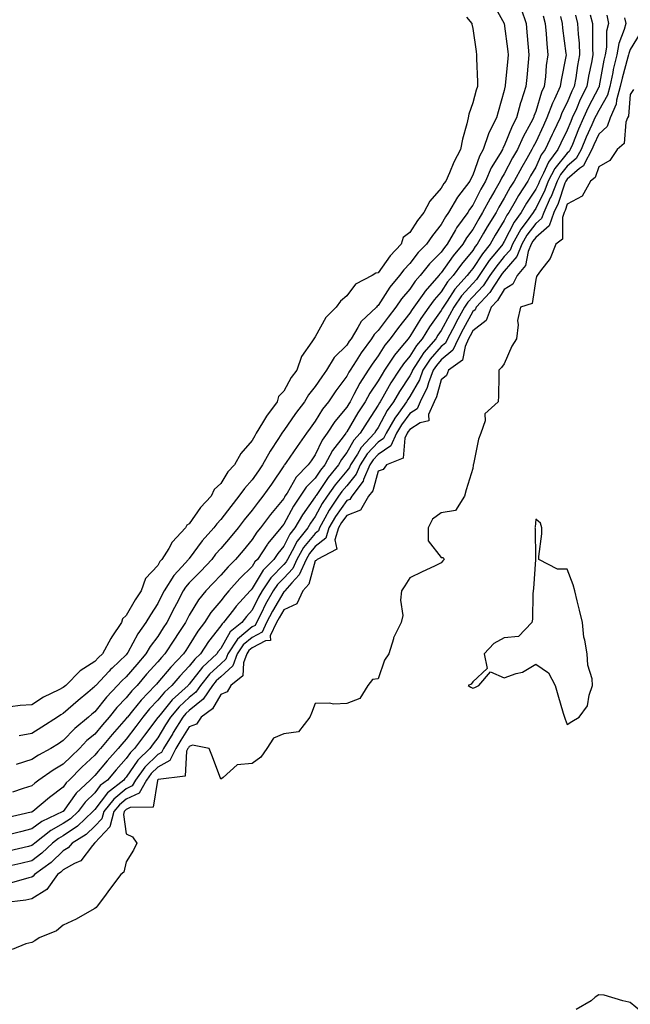
# Model space of a CAD drawing. Units: inches. Extents: x 1008083 to 1010723, y 7221338 to 7223978.
# Drawn here: x 1008274 to 1008468, y 7222011 to 7222323 of the extents above; entities that cross this region are included whole.
import ezdxf

# ---------------------------------------------------------------- set-up
doc = ezdxf.new("R2010")
doc.units = ezdxf.units.IN
doc.header["$MEASUREMENT"] = 0
doc.layers.add('Contour_10087221', color=7, linetype='Continuous', true_color=0x65edcf)

msp = doc.modelspace()

# ---------------------------------------------------------------- linework, layer by layer
at = {"layer": 'Contour_10087221'}
for points in [[(1008424.44, 7222328.31, 3070), (1008428.03, 7222321.94, 3070), (1008428.04, 7222321.92, 3070), (1008428.05, 7222321.88, 3070), (1008429.15, 7222313.01, 3070), (1008429.26, 7222311.92, 3070), (1008429.15, 7222310.81, 3070), (1008428.33, 7222302.21, 3070), (1008428.31, 7222301.92, 3070), (1008428.25, 7222301.72, 3070), (1008428.05, 7222300.69, 3070), (1008426.11, 7222293.85, 3070), (1008425.56, 7222291.92, 3070), (1008423.09, 7222286.96, 3070), (1008423.06, 7222286.9, 3070), (1008421.33, 7222281.92, 3070), (1008420.15, 7222279.83, 3070), (1008418.05, 7222273.81, 3070), (1008417.4, 7222272.58, 3070), (1008417.09, 7222271.92, 3070), (1008414.31, 7222268.19, 3070), (1008413.22, 7222266.76, 3070), (1008410.31, 7222261.92, 3070), (1008409.36, 7222260.61, 3070), (1008408.05, 7222258.17, 3070), (1008405.27, 7222254.69, 3070), (1008403.39, 7222251.92, 3070), (1008400.72, 7222249.26, 3070), (1008398.05, 7222245.75, 3070), (1008396.18, 7222243.78, 3070), (1008394.84, 7222241.92, 3070), (1008391.75, 7222238.21, 3070), (1008388.05, 7222232.43, 3070), (1008387.75, 7222232.23, 3070), (1008387.5, 7222231.92, 3070), (1008382.59, 7222227.39, 3070), (1008381.59, 7222225.46, 3070), (1008379.4, 7222221.92, 3070), (1008378.82, 7222221.14, 3070), (1008378.05, 7222219.89, 3070), (1008374.06, 7222215.92, 3070), (1008371.59, 7222211.92, 3070), (1008370.1, 7222209.87, 3070), (1008368.05, 7222206.76, 3070), (1008365.9, 7222204.07, 3070), (1008364.6, 7222201.92, 3070), (1008361.8, 7222198.17, 3070), (1008358.05, 7222192.76, 3070), (1008357.69, 7222192.29, 3070), (1008357.46, 7222191.92, 3070), (1008356.4, 7222190.28, 3070), (1008353.7, 7222186.26, 3070), (1008351.33, 7222181.92, 3070), (1008350, 7222179.97, 3070), (1008348.05, 7222177.19, 3070), (1008345.53, 7222174.44, 3070), (1008343.83, 7222171.92, 3070), (1008341.22, 7222168.74, 3070), (1008338.05, 7222164.54, 3070), (1008336.78, 7222163.19, 3070), (1008335.85, 7222161.92, 3070), (1008332.17, 7222157.8, 3070), (1008328.05, 7222152.23, 3070), (1008327.89, 7222152.08, 3070), (1008327.8, 7222151.92, 3070), (1008325.73, 7222149.6, 3070), (1008323.18, 7222146.8, 3070), (1008320.07, 7222141.92, 3070), (1008319.38, 7222140.59, 3070), (1008318.05, 7222137.94, 3070), (1008315.69, 7222134.28, 3070), (1008314.29, 7222131.92, 3070), (1008311.69, 7222128.27, 3070), (1008308.55, 7222122.43, 3070), (1008308.26, 7222121.92, 3070), (1008308.05, 7222121.69, 3070), (1008303.56, 7222117.43, 3070), (1008303.03, 7222116.94, 3070), (1008302.64, 7222116.51, 3070), (1008298.35, 7222111.92, 3070), (1008298.21, 7222111.76, 3070), (1008298.05, 7222111.57, 3070), (1008295.83, 7222109.71, 3070), (1008292.81, 7222107.17, 3070), (1008288.05, 7222103.05, 3070), (1008287.31, 7222102.66, 3070), (1008286.21, 7222101.92, 3070), (1008281.24, 7222098.74, 3070), (1008278.05, 7222096.74, 3070), (1008274.05, 7222095.92, 3070)], [(1008433.37, 7222326.59, 3071), (1008434.98, 7222321.92, 3071), (1008435.27, 7222319.13, 3071), (1008435.6, 7222314.38, 3071), (1008435.82, 7222311.92, 3071), (1008435.61, 7222309.48, 3071), (1008435.2, 7222304.77, 3071), (1008434.94, 7222301.92, 3071), (1008433.42, 7222297.29, 3071), (1008433.22, 7222296.76, 3071), (1008431.93, 7222291.92, 3071), (1008430.6, 7222289.38, 3071), (1008428.05, 7222283.05, 3071), (1008427.63, 7222282.35, 3071), (1008427.48, 7222281.92, 3071), (1008426.74, 7222280.61, 3071), (1008423.9, 7222276.08, 3071), (1008422.12, 7222271.92, 3071), (1008420.63, 7222269.34, 3071), (1008418.05, 7222264.22, 3071), (1008417.04, 7222262.92, 3071), (1008416.45, 7222261.92, 3071), (1008412.91, 7222257.06, 3071), (1008412.6, 7222256.47, 3071), (1008409.94, 7222251.92, 3071), (1008409.09, 7222250.87, 3071), (1008408.05, 7222249.38, 3071), (1008404.31, 7222245.67, 3071), (1008401.36, 7222241.92, 3071), (1008399.81, 7222240.16, 3071), (1008398.05, 7222237.6, 3071), (1008395.44, 7222234.54, 3071), (1008393.68, 7222231.92, 3071), (1008391.21, 7222228.76, 3071), (1008388.05, 7222224.5, 3071), (1008386.72, 7222223.25, 3071), (1008385.89, 7222221.92, 3071), (1008382.58, 7222217.39, 3071), (1008381.03, 7222214.91, 3071), (1008379.11, 7222211.92, 3071), (1008378.69, 7222211.28, 3071), (1008378.05, 7222210.01, 3071), (1008374.61, 7222205.36, 3071), (1008372.3, 7222201.92, 3071), (1008370.39, 7222199.58, 3071), (1008368.05, 7222195.77, 3071), (1008366.39, 7222193.58, 3071), (1008365.23, 7222191.92, 3071), (1008362.26, 7222187.7, 3071), (1008358.78, 7222182.66, 3071), (1008358.27, 7222181.92, 3071), (1008358.17, 7222181.8, 3071), (1008358.05, 7222181.61, 3071), (1008354.16, 7222175.81, 3071), (1008351.45, 7222171.92, 3071), (1008349.92, 7222170.06, 3071), (1008348.05, 7222167.53, 3071), (1008345.51, 7222164.46, 3071), (1008343.58, 7222161.92, 3071), (1008341.08, 7222158.89, 3071), (1008338.05, 7222155.36, 3071), (1008336.42, 7222153.56, 3071), (1008335.18, 7222151.92, 3071), (1008331.75, 7222148.23, 3071), (1008328.05, 7222144.44, 3071), (1008326.85, 7222143.11, 3071), (1008326.09, 7222141.92, 3071), (1008323.99, 7222137.86, 3071), (1008323.34, 7222136.63, 3071), (1008320.96, 7222131.92, 3071), (1008319.81, 7222130.16, 3071), (1008318.05, 7222127.51, 3071), (1008315.67, 7222124.3, 3071), (1008314.29, 7222121.92, 3071), (1008311.35, 7222118.62, 3071), (1008308.05, 7222114.71, 3071), (1008306.61, 7222113.37, 3071), (1008305.27, 7222111.92, 3071), (1008301.73, 7222108.25, 3071), (1008298.05, 7222103.6, 3071), (1008297.14, 7222102.84, 3071), (1008296.09, 7222101.92, 3071), (1008291.67, 7222098.29, 3071), (1008288.05, 7222094.42, 3071), (1008286.52, 7222093.44, 3071), (1008284.04, 7222091.92, 3071), (1008280.16, 7222089.81, 3071), (1008278.05, 7222088.4, 3071)], [(1008455.35, 7222324.62, 3075), (1008456.02, 7222321.92, 3075), (1008456.12, 7222319.99, 3075), (1008456.04, 7222313.93, 3075), (1008456.13, 7222311.92, 3075), (1008455.7, 7222309.56, 3075), (1008454.8, 7222305.18, 3075), (1008454.23, 7222301.92, 3075), (1008452.2, 7222297.78, 3075), (1008450.96, 7222294.83, 3075), (1008449.66, 7222291.92, 3075), (1008449.16, 7222290.81, 3075), (1008448.05, 7222288.11, 3075), (1008446.03, 7222283.93, 3075), (1008445.09, 7222281.92, 3075), (1008442.05, 7222277.92, 3075), (1008440.52, 7222274.38, 3075), (1008439.23, 7222271.92, 3075), (1008438.9, 7222271.06, 3075), (1008438.05, 7222269.34, 3075), (1008435.08, 7222264.89, 3075), (1008433.38, 7222261.92, 3075), (1008431.15, 7222258.83, 3075), (1008428.05, 7222252.74, 3075), (1008427.74, 7222252.23, 3075), (1008427.55, 7222251.92, 3075), (1008425.6, 7222249.46, 3075), (1008423.31, 7222246.67, 3075), (1008420.09, 7222241.92, 3075), (1008419.27, 7222240.69, 3075), (1008418.05, 7222239.4, 3075), (1008414.5, 7222235.47, 3075), (1008412.03, 7222231.92, 3075), (1008410.63, 7222229.34, 3075), (1008408.05, 7222224.48, 3075), (1008406.99, 7222222.99, 3075), (1008406.3, 7222221.92, 3075), (1008402.47, 7222217.49, 3075), (1008400.66, 7222214.54, 3075), (1008398.94, 7222211.92, 3075), (1008398.69, 7222211.28, 3075), (1008398.05, 7222210.14, 3075), (1008394.76, 7222205.2, 3075), (1008392.84, 7222201.92, 3075), (1008390.84, 7222199.13, 3075), (1008388.05, 7222193.8, 3075), (1008387.31, 7222192.66, 3075), (1008386.86, 7222191.92, 3075), (1008382.6, 7222187.37, 3075), (1008381.43, 7222185.3, 3075), (1008379.28, 7222181.92, 3075), (1008378.91, 7222181.06, 3075), (1008378.05, 7222180.03, 3075), (1008374.36, 7222175.61, 3075), (1008371.81, 7222171.92, 3075), (1008370.28, 7222169.69, 3075), (1008368.05, 7222165.51, 3075), (1008366.55, 7222163.42, 3075), (1008365.68, 7222161.92, 3075), (1008362.3, 7222157.66, 3075), (1008360.76, 7222154.63, 3075), (1008359.2, 7222151.92, 3075), (1008358.84, 7222151.12, 3075), (1008358.05, 7222150.26, 3075), (1008353.93, 7222146.04, 3075), (1008351.19, 7222141.92, 3075), (1008350.05, 7222139.93, 3075), (1008348.05, 7222135.85, 3075), (1008346.17, 7222133.8, 3075), (1008344.72, 7222131.92, 3075), (1008340.98, 7222128.99, 3075), (1008338.05, 7222123.7, 3075), (1008337.27, 7222122.7, 3075), (1008336.76, 7222121.92, 3075), (1008332.24, 7222117.74, 3075), (1008328.05, 7222112.33, 3075), (1008327.84, 7222112.12, 3075), (1008327.68, 7222111.92, 3075), (1008322.62, 7222107.35, 3075), (1008318.76, 7222102.62, 3075), (1008318.17, 7222101.92, 3075), (1008318.12, 7222101.84, 3075), (1008318.05, 7222101.72, 3075), (1008313.82, 7222096.14, 3075), (1008310.67, 7222091.92, 3075), (1008309.35, 7222090.63, 3075), (1008308.05, 7222088.74, 3075), (1008304.79, 7222085.18, 3075), (1008302.04, 7222081.92, 3075), (1008299.8, 7222080.16, 3075), (1008298.05, 7222077.86, 3075), (1008295.01, 7222074.95, 3075), (1008292.73, 7222071.92, 3075), (1008290.32, 7222069.65, 3075), (1008288.05, 7222068.11, 3075), (1008284.04, 7222065.94, 3075), (1008278.96, 7222061.92, 3075), (1008278.49, 7222061.47, 3075), (1008278.05, 7222061.14, 3075)], [(1008450.69, 7222324.56, 3074), (1008451.34, 7222321.92, 3074), (1008451.51, 7222318.46, 3074), (1008451.79, 7222315.67, 3074), (1008451.96, 7222311.92, 3074), (1008451.35, 7222308.62, 3074), (1008450.75, 7222304.62, 3074), (1008450.28, 7222301.92, 3074), (1008449.54, 7222300.44, 3074), (1008448.05, 7222296.88, 3074), (1008446.38, 7222293.6, 3074), (1008445.76, 7222291.92, 3074), (1008443.67, 7222287.55, 3074), (1008443.26, 7222286.71, 3074), (1008441.02, 7222281.92, 3074), (1008439.74, 7222280.24, 3074), (1008438.05, 7222276.33, 3074), (1008436.42, 7222273.54, 3074), (1008435.54, 7222271.92, 3074), (1008432.6, 7222267.37, 3074), (1008431.52, 7222265.4, 3074), (1008429.53, 7222261.92, 3074), (1008428.91, 7222261.06, 3074), (1008428.05, 7222259.36, 3074), (1008425.19, 7222254.77, 3074), (1008423.53, 7222251.92, 3074), (1008421.1, 7222248.87, 3074), (1008418.05, 7222244.21, 3074), (1008417.01, 7222242.96, 3074), (1008416.27, 7222241.92, 3074), (1008412.4, 7222237.58, 3074), (1008409.93, 7222233.81, 3074), (1008408.64, 7222231.92, 3074), (1008408.43, 7222231.55, 3074), (1008408.05, 7222230.83, 3074), (1008404.33, 7222225.63, 3074), (1008401.99, 7222221.92, 3074), (1008400.16, 7222219.81, 3074), (1008398.05, 7222216.37, 3074), (1008396.03, 7222213.95, 3074), (1008394.68, 7222211.92, 3074), (1008392.07, 7222207.9, 3074), (1008389.53, 7222203.4, 3074), (1008388.67, 7222201.92, 3074), (1008388.41, 7222201.57, 3074), (1008388.05, 7222200.88, 3074), (1008384.49, 7222195.47, 3074), (1008382.34, 7222191.92, 3074), (1008380.27, 7222189.71, 3074), (1008378.05, 7222185.79, 3074), (1008376.36, 7222183.62, 3074), (1008375.45, 7222181.92, 3074), (1008372.11, 7222177.86, 3074), (1008368.35, 7222172.23, 3074), (1008368.15, 7222171.92, 3074), (1008368.11, 7222171.86, 3074), (1008368.05, 7222171.76, 3074), (1008363.95, 7222166.02, 3074), (1008361.57, 7222161.92, 3074), (1008360.01, 7222159.97, 3074), (1008358.05, 7222156.1, 3074), (1008356.14, 7222153.83, 3074), (1008354.87, 7222151.92, 3074), (1008351.51, 7222148.46, 3074), (1008348.05, 7222142.68, 3074), (1008347.67, 7222142.31, 3074), (1008347.33, 7222141.92, 3074), (1008342.92, 7222137.06, 3074), (1008342.09, 7222135.96, 3074), (1008338.94, 7222131.92, 3074), (1008338.44, 7222131.53, 3074), (1008338.05, 7222130.83, 3074), (1008334.13, 7222125.83, 3074), (1008331.59, 7222121.92, 3074), (1008329.76, 7222120.22, 3074), (1008328.05, 7222118.01, 3074), (1008325.04, 7222114.93, 3074), (1008322.48, 7222111.92, 3074), (1008320.16, 7222109.81, 3074), (1008318.05, 7222107.25, 3074), (1008315.44, 7222104.54, 3074), (1008313.29, 7222101.92, 3074), (1008311.04, 7222098.93, 3074), (1008308.05, 7222094.93, 3074), (1008306.64, 7222093.33, 3074), (1008305.47, 7222091.92, 3074), (1008301.94, 7222088.03, 3074), (1008298.05, 7222083.38, 3074), (1008297.29, 7222082.68, 3074), (1008296.54, 7222081.92, 3074), (1008292.18, 7222077.8, 3074), (1008288.05, 7222072, 3074), (1008288, 7222071.96, 3074), (1008287.94, 7222071.92, 3074), (1008281.19, 7222068.78, 3074), (1008278.05, 7222066.41, 3074)], [(1008460.65, 7222324.52, 3076), (1008461.15, 7222321.92, 3076), (1008460.52, 7222319.44, 3076), (1008460.46, 7222314.34, 3076), (1008460.05, 7222311.92, 3076), (1008459.66, 7222310.3, 3076), (1008458.21, 7222302.08, 3076), (1008458.17, 7222301.92, 3076), (1008458.15, 7222301.82, 3076), (1008458.05, 7222301.67, 3076), (1008454.74, 7222295.24, 3076), (1008453.26, 7222291.92, 3076), (1008451.65, 7222288.33, 3076), (1008449.68, 7222283.54, 3076), (1008448.98, 7222281.92, 3076), (1008448.66, 7222281.31, 3076), (1008448.05, 7222280.81, 3076), (1008444.09, 7222275.88, 3076), (1008442.02, 7222271.92, 3076), (1008440.91, 7222269.07, 3076), (1008438.05, 7222263.23, 3076), (1008437.52, 7222262.45, 3076), (1008437.23, 7222261.92, 3076), (1008435.06, 7222258.93, 3076), (1008433.32, 7222256.65, 3076), (1008430.67, 7222251.92, 3076), (1008429.92, 7222250.05, 3076), (1008428.05, 7222247.94, 3076), (1008425.35, 7222244.62, 3076), (1008423.52, 7222241.92, 3076), (1008421.33, 7222238.64, 3076), (1008418.05, 7222235.18, 3076), (1008416.51, 7222233.46, 3076), (1008415.43, 7222231.92, 3076), (1008412.83, 7222227.13, 3076), (1008412.33, 7222226.2, 3076), (1008410.04, 7222221.92, 3076), (1008409.42, 7222220.55, 3076), (1008408.05, 7222219.4, 3076), (1008404.53, 7222215.44, 3076), (1008402.23, 7222211.92, 3076), (1008401.1, 7222208.87, 3076), (1008398.05, 7222203.58, 3076), (1008397.39, 7222202.58, 3076), (1008397, 7222201.92, 3076), (1008394.43, 7222198.31, 3076), (1008393.26, 7222196.71, 3076), (1008390.52, 7222191.92, 3076), (1008389.74, 7222190.22, 3076), (1008388.05, 7222189.09, 3076), (1008384.56, 7222185.4, 3076), (1008382.35, 7222181.92, 3076), (1008381.05, 7222178.93, 3076), (1008378.05, 7222175.28, 3076), (1008376.53, 7222173.44, 3076), (1008375.46, 7222171.92, 3076), (1008372.44, 7222167.53, 3076), (1008371.07, 7222164.95, 3076), (1008369.34, 7222161.92, 3076), (1008369.04, 7222160.94, 3076), (1008368.05, 7222160.16, 3076), (1008364.32, 7222155.65, 3076), (1008362.18, 7222151.92, 3076), (1008360.89, 7222149.07, 3076), (1008358.05, 7222145.96, 3076), (1008356.05, 7222143.93, 3076), (1008354.72, 7222141.92, 3076), (1008352.3, 7222137.68, 3076), (1008350.83, 7222134.71, 3076), (1008349.4, 7222131.92, 3076), (1008348.97, 7222131, 3076), (1008348.05, 7222130.51, 3076), (1008343.38, 7222126.59, 3076), (1008340.3, 7222121.92, 3076), (1008339.68, 7222120.3, 3076), (1008338.05, 7222118.83, 3076), (1008334.48, 7222115.49, 3076), (1008331.6, 7222111.92, 3076), (1008330.16, 7222109.81, 3076), (1008328.05, 7222108.11, 3076), (1008324.82, 7222105.14, 3076), (1008322.1, 7222101.92, 3076), (1008320.55, 7222099.42, 3076), (1008318.05, 7222095.28, 3076), (1008316.6, 7222093.37, 3076), (1008315.52, 7222091.92, 3076), (1008311.75, 7222088.21, 3076), (1008308.05, 7222082.86, 3076), (1008307.61, 7222082.37, 3076), (1008307.23, 7222081.92, 3076), (1008302.07, 7222077.9, 3076), (1008298.05, 7222072.58, 3076), (1008297.71, 7222072.27, 3076), (1008297.44, 7222071.92, 3076), (1008292.61, 7222067.35, 3076), (1008288.05, 7222064.26, 3076), (1008286.54, 7222063.44, 3076), (1008284.62, 7222061.92, 3076), (1008281.26, 7222058.7, 3076), (1008278.05, 7222056.26, 3076)], [(1008440.44, 7222324.3, 3072), (1008441.06, 7222321.92, 3072), (1008441.36, 7222318.62, 3072), (1008441.55, 7222315.42, 3072), (1008441.88, 7222311.92, 3072), (1008441.4, 7222308.58, 3072), (1008441.15, 7222305.01, 3072), (1008440.75, 7222301.92, 3072), (1008439.91, 7222300.06, 3072), (1008438.05, 7222293.99, 3072), (1008437.46, 7222292.51, 3072), (1008437.31, 7222291.92, 3072), (1008436.49, 7222290.36, 3072), (1008434.02, 7222285.94, 3072), (1008432.22, 7222281.92, 3072), (1008430.71, 7222279.26, 3072), (1008428.05, 7222274.24, 3072), (1008427.15, 7222272.82, 3072), (1008426.77, 7222271.92, 3072), (1008425.03, 7222268.89, 3072), (1008423.56, 7222266.41, 3072), (1008421.18, 7222261.92, 3072), (1008419.99, 7222259.97, 3072), (1008418.05, 7222256.57, 3072), (1008416.05, 7222253.91, 3072), (1008414.89, 7222251.92, 3072), (1008411.83, 7222248.15, 3072), (1008408.05, 7222242.78, 3072), (1008407.62, 7222242.35, 3072), (1008407.28, 7222241.92, 3072), (1008402.94, 7222237.02, 3072), (1008402.47, 7222236.33, 3072), (1008399.3, 7222231.92, 3072), (1008398.79, 7222231.18, 3072), (1008398.05, 7222229.99, 3072), (1008394.51, 7222225.46, 3072), (1008391.85, 7222221.92, 3072), (1008390.14, 7222219.83, 3072), (1008388.05, 7222216.49, 3072), (1008386.09, 7222213.87, 3072), (1008384.83, 7222211.92, 3072), (1008382.17, 7222207.8, 3072), (1008380.34, 7222204.21, 3072), (1008379.09, 7222201.92, 3072), (1008378.67, 7222201.3, 3072), (1008378.05, 7222200.24, 3072), (1008374.28, 7222195.69, 3072), (1008371.82, 7222191.92, 3072), (1008370.23, 7222189.75, 3072), (1008368.05, 7222185.06, 3072), (1008366.74, 7222183.23, 3072), (1008365.84, 7222181.92, 3072), (1008361.96, 7222178.01, 3072), (1008359.11, 7222172.97, 3072), (1008358.43, 7222171.92, 3072), (1008358.27, 7222171.69, 3072), (1008358.05, 7222171.28, 3072), (1008353.8, 7222166.18, 3072), (1008350.63, 7222161.92, 3072), (1008349.46, 7222160.51, 3072), (1008348.05, 7222158.25, 3072), (1008345.2, 7222154.77, 3072), (1008342.75, 7222151.92, 3072), (1008340.37, 7222149.6, 3072), (1008338.05, 7222146.94, 3072), (1008335.64, 7222144.34, 3072), (1008333.27, 7222141.92, 3072), (1008330.93, 7222139.05, 3072), (1008328.05, 7222134.22, 3072), (1008327.26, 7222132.72, 3072), (1008326.86, 7222131.92, 3072), (1008324.57, 7222128.44, 3072), (1008323.36, 7222126.61, 3072), (1008320.28, 7222121.92, 3072), (1008319.18, 7222120.79, 3072), (1008318.05, 7222119.44, 3072), (1008314.5, 7222115.47, 3072), (1008311.48, 7222111.92, 3072), (1008309.8, 7222110.18, 3072), (1008308.05, 7222108.01, 3072), (1008305.06, 7222104.91, 3072), (1008302.64, 7222101.92, 3072), (1008300.5, 7222099.46, 3072), (1008298.05, 7222096.53, 3072), (1008295.55, 7222094.42, 3072), (1008293.19, 7222091.92, 3072), (1008290.52, 7222089.44, 3072), (1008288.05, 7222086.94, 3072), (1008284.87, 7222085.1, 3072), (1008280.32, 7222081.92, 3072), (1008279.02, 7222080.94, 3072), (1008278.05, 7222080.14, 3072)], [(1008445.89, 7222324.07, 3073), (1008446.46, 7222321.92, 3073), (1008446.59, 7222320.46, 3073), (1008447.63, 7222312.33, 3073), (1008447.67, 7222311.92, 3073), (1008447.61, 7222311.47, 3073), (1008446.08, 7222303.89, 3073), (1008445.82, 7222301.92, 3073), (1008443.99, 7222297.86, 3073), (1008443.35, 7222296.61, 3073), (1008441.61, 7222291.92, 3073), (1008440.46, 7222289.5, 3073), (1008438.05, 7222284.3, 3073), (1008437.2, 7222282.78, 3073), (1008436.82, 7222281.92, 3073), (1008435.17, 7222279.03, 3073), (1008433.61, 7222276.37, 3073), (1008431.19, 7222271.92, 3073), (1008429.96, 7222270.01, 3073), (1008428.05, 7222266.51, 3073), (1008426.34, 7222263.64, 3073), (1008425.44, 7222261.92, 3073), (1008422.63, 7222257.35, 3073), (1008421.51, 7222255.38, 3073), (1008419.5, 7222251.92, 3073), (1008418.85, 7222251.12, 3073), (1008418.05, 7222249.89, 3073), (1008414.46, 7222245.51, 3073), (1008411.87, 7222241.92, 3073), (1008410.07, 7222239.91, 3073), (1008408.05, 7222236.8, 3073), (1008405.75, 7222234.22, 3073), (1008404.09, 7222231.92, 3073), (1008401.6, 7222228.37, 3073), (1008398.05, 7222222.58, 3073), (1008397.76, 7222222.21, 3073), (1008397.53, 7222221.92, 3073), (1008395.24, 7222219.11, 3073), (1008393.25, 7222216.72, 3073), (1008390.06, 7222211.92, 3073), (1008389.27, 7222210.71, 3073), (1008388.05, 7222208.54, 3073), (1008385.38, 7222204.6, 3073), (1008383.92, 7222201.92, 3073), (1008381.61, 7222198.35, 3073), (1008378.05, 7222192.33, 3073), (1008377.86, 7222192.12, 3073), (1008377.74, 7222191.92, 3073), (1008376.9, 7222190.77, 3073), (1008373.54, 7222186.43, 3073), (1008371.12, 7222181.92, 3073), (1008369.74, 7222180.24, 3073), (1008368.05, 7222177.7, 3073), (1008365.16, 7222174.81, 3073), (1008363.3, 7222171.92, 3073), (1008361.17, 7222168.81, 3073), (1008358.05, 7222163.09, 3073), (1008357.51, 7222162.45, 3073), (1008357.12, 7222161.92, 3073), (1008353.01, 7222156.96, 3073), (1008352.86, 7222156.74, 3073), (1008349.67, 7222151.92, 3073), (1008348.87, 7222151.1, 3073), (1008348.05, 7222149.71, 3073), (1008344.11, 7222145.85, 3073), (1008340.63, 7222141.92, 3073), (1008339.41, 7222140.57, 3073), (1008338.05, 7222138.8, 3073), (1008334.92, 7222135.06, 3073), (1008332.9, 7222131.92, 3073), (1008330.8, 7222129.17, 3073), (1008328.05, 7222124.73, 3073), (1008326.94, 7222123.03, 3073), (1008326.2, 7222121.92, 3073), (1008322.18, 7222117.78, 3073), (1008318.05, 7222112.88, 3073), (1008317.59, 7222112.37, 3073), (1008317.21, 7222111.92, 3073), (1008312.72, 7222107.25, 3073), (1008309.98, 7222103.85, 3073), (1008308.39, 7222101.92, 3073), (1008308.25, 7222101.72, 3073), (1008308.05, 7222101.45, 3073), (1008303.61, 7222096.37, 3073), (1008299.88, 7222091.92, 3073), (1008299.01, 7222090.96, 3073), (1008298.05, 7222089.83, 3073), (1008293.96, 7222086, 3073), (1008289.93, 7222081.92, 3073), (1008288.97, 7222081, 3073), (1008288.05, 7222079.71, 3073), (1008283.62, 7222076.35, 3073), (1008278.34, 7222071.92, 3073), (1008278.15, 7222071.82, 3073), (1008278.05, 7222071.76, 3073)], [(1008466.26, 7222323.7, 3077), (1008466.6, 7222321.92, 3077), (1008466.13, 7222320.01, 3077), (1008464.4, 7222315.57, 3077), (1008463.77, 7222311.92, 3077), (1008462.66, 7222307.31, 3077), (1008462.49, 7222306.35, 3077), (1008461.52, 7222301.92, 3077), (1008460.79, 7222299.17, 3077), (1008458.05, 7222294.34, 3077), (1008457.23, 7222292.74, 3077), (1008456.86, 7222291.92, 3077), (1008455.9, 7222289.77, 3077), (1008454.1, 7222285.87, 3077), (1008452.42, 7222281.92, 3077), (1008450.9, 7222279.07, 3077), (1008448.05, 7222276.69, 3077), (1008445.92, 7222274.05, 3077), (1008444.82, 7222271.92, 3077), (1008442.92, 7222267.06, 3077), (1008442.67, 7222266.55, 3077), (1008440.59, 7222261.92, 3077), (1008439.92, 7222260.06, 3077), (1008438.05, 7222258.44, 3077), (1008435.24, 7222254.73, 3077), (1008433.66, 7222251.92, 3077), (1008432.04, 7222247.94, 3077), (1008428.05, 7222243.38, 3077), (1008427.4, 7222242.56, 3077), (1008426.96, 7222241.92, 3077), (1008424.72, 7222238.6, 3077), (1008423.45, 7222236.53, 3077), (1008419.15, 7222231.92, 3077), (1008418.85, 7222231.12, 3077), (1008418.05, 7222230.51, 3077), (1008415, 7222224.97, 3077), (1008413.38, 7222221.92, 3077), (1008411.71, 7222218.27, 3077), (1008408.05, 7222215.18, 3077), (1008406.52, 7222213.44, 3077), (1008405.51, 7222211.92, 3077), (1008404.01, 7222207.88, 3077), (1008403.59, 7222206.39, 3077), (1008401.35, 7222201.92, 3077), (1008400.35, 7222199.62, 3077), (1008398.05, 7222198.17, 3077), (1008395.39, 7222194.58, 3077), (1008393.87, 7222191.92, 3077), (1008392.03, 7222187.94, 3077), (1008388.05, 7222185.22, 3077), (1008386.44, 7222183.52, 3077), (1008385.42, 7222181.92, 3077), (1008383.4, 7222177.27, 3077), (1008383.25, 7222176.72, 3077), (1008379.62, 7222171.92, 3077), (1008379.06, 7222170.92, 3077), (1008378.05, 7222170.55, 3077), (1008374.46, 7222165.51, 3077), (1008372.4, 7222161.92, 3077), (1008371.36, 7222158.6, 3077), (1008368.05, 7222155.98, 3077), (1008366.21, 7222153.76, 3077), (1008365.16, 7222151.92, 3077), (1008362.94, 7222147.02, 3077), (1008360.65, 7222144.52, 3077), (1008358.37, 7222141.92, 3077), (1008358.26, 7222141.71, 3077), (1008358.05, 7222141.61, 3077), (1008354.45, 7222135.53, 3077), (1008352.58, 7222131.92, 3077), (1008351.14, 7222128.83, 3077), (1008348.05, 7222127.19, 3077), (1008345.19, 7222124.77, 3077), (1008343.29, 7222121.92, 3077), (1008341.85, 7222118.11, 3077), (1008338.05, 7222114.71, 3077), (1008336.6, 7222113.37, 3077), (1008335.44, 7222111.92, 3077), (1008332.44, 7222107.53, 3077), (1008328.05, 7222104.01, 3077), (1008326.96, 7222103.01, 3077), (1008326.05, 7222101.92, 3077), (1008322.98, 7222096.98, 3077), (1008322.78, 7222096.65, 3077), (1008319.9, 7222091.92, 3077), (1008319.28, 7222090.69, 3077), (1008318.05, 7222090.01, 3077), (1008313.98, 7222085.98, 3077), (1008311, 7222081.92, 3077), (1008309.92, 7222080.05, 3077), (1008308.05, 7222079.17, 3077), (1008304.08, 7222075.88, 3077), (1008300.88, 7222071.92, 3077), (1008300.3, 7222069.67, 3077), (1008298.05, 7222067.31, 3077), (1008295.27, 7222064.71, 3077), (1008290.84, 7222061.92, 3077), (1008289.57, 7222060.4, 3077), (1008288.05, 7222059.52, 3077), (1008284.15, 7222055.81, 3077), (1008278.86, 7222051.92, 3077), (1008278.52, 7222051.45, 3077), (1008278.05, 7222051.16, 3077)], [(1008416.08, 7222323.89, 3069), (1008417.73, 7222321.92, 3069), (1008417.79, 7222321.67, 3069), (1008418.05, 7222320.3, 3069), (1008419.09, 7222312.97, 3069), (1008419.28, 7222311.92, 3069), (1008419.22, 7222310.75, 3069), (1008419.57, 7222303.44, 3069), (1008419.51, 7222301.92, 3069), (1008419.18, 7222300.79, 3069), (1008418.05, 7222296.74, 3069), (1008416.8, 7222293.17, 3069), (1008416.61, 7222291.92, 3069), (1008416.17, 7222290.05, 3069), (1008414.81, 7222285.16, 3069), (1008414.11, 7222281.92, 3069), (1008412.08, 7222277.88, 3069), (1008410.68, 7222274.54, 3069), (1008409.49, 7222271.92, 3069), (1008408.87, 7222271.1, 3069), (1008408.05, 7222269.62, 3069), (1008404.39, 7222265.57, 3069), (1008402.5, 7222261.92, 3069), (1008400.54, 7222259.42, 3069), (1008398.05, 7222255.59, 3069), (1008395.98, 7222253.99, 3069), (1008395.3, 7222251.92, 3069), (1008391.79, 7222248.19, 3069), (1008388.05, 7222242.8, 3069), (1008387.26, 7222242.72, 3069), (1008386.08, 7222241.92, 3069), (1008380.79, 7222239.19, 3069), (1008378.05, 7222235.47, 3069), (1008376.09, 7222233.87, 3069), (1008374.65, 7222231.92, 3069), (1008371.36, 7222228.62, 3069), (1008368.05, 7222222.55, 3069), (1008367.77, 7222222.19, 3069), (1008367.64, 7222221.92, 3069), (1008367.01, 7222220.88, 3069), (1008363.7, 7222216.28, 3069), (1008362.22, 7222211.92, 3069), (1008360.4, 7222209.58, 3069), (1008358.05, 7222205.32, 3069), (1008356.41, 7222203.56, 3069), (1008356, 7222201.92, 3069), (1008352.57, 7222197.39, 3069), (1008351.32, 7222195.18, 3069), (1008349.33, 7222191.92, 3069), (1008348.82, 7222191.14, 3069), (1008348.05, 7222189.63, 3069), (1008344.42, 7222185.55, 3069), (1008342.36, 7222181.92, 3069), (1008340.32, 7222179.65, 3069), (1008338.05, 7222176.02, 3069), (1008335.91, 7222174.07, 3069), (1008334.99, 7222171.92, 3069), (1008331.64, 7222168.33, 3069), (1008328.05, 7222163.23, 3069), (1008327.23, 7222162.74, 3069), (1008326.86, 7222161.92, 3069), (1008322.61, 7222157.37, 3069), (1008321.53, 7222155.4, 3069), (1008319.36, 7222151.92, 3069), (1008318.74, 7222151.24, 3069), (1008318.05, 7222150.03, 3069), (1008314.13, 7222145.83, 3069), (1008312.72, 7222141.92, 3069), (1008310.9, 7222139.07, 3069), (1008308.05, 7222134.07, 3069), (1008306.87, 7222133.09, 3069), (1008306.51, 7222131.92, 3069), (1008303.44, 7222127.31, 3069), (1008303.12, 7222126.84, 3069), (1008300.47, 7222121.92, 3069), (1008299.22, 7222120.75, 3069), (1008298.05, 7222119.48, 3069), (1008293.4, 7222116.57, 3069), (1008288.83, 7222111.92, 3069), (1008288.4, 7222111.57, 3069), (1008288.05, 7222111.26, 3069)], [(1008471.17, 7222318.8, 3078), (1008468.05, 7222313.6, 3078), (1008467.58, 7222312.39, 3078), (1008467.49, 7222311.92, 3078), (1008467.32, 7222311.2, 3078), (1008465.44, 7222304.54, 3078), (1008464.88, 7222301.92, 3078), (1008463.73, 7222297.6, 3078), (1008463.63, 7222296.33, 3078), (1008461.72, 7222291.92, 3078), (1008460.7, 7222289.26, 3078), (1008458.05, 7222286.78, 3078), (1008456.52, 7222283.44, 3078), (1008455.86, 7222281.92, 3078), (1008453.37, 7222277.23, 3078), (1008453.22, 7222276.76, 3078), (1008451.97, 7222275.85, 3078), (1008448.05, 7222272.56, 3078), (1008447.76, 7222272.21, 3078), (1008447.61, 7222271.92, 3078), (1008447.33, 7222271.2, 3078), (1008445.14, 7222264.83, 3078), (1008443.82, 7222261.92, 3078), (1008442.29, 7222257.68, 3078), (1008438.05, 7222254.01, 3078), (1008437.15, 7222252.82, 3078), (1008436.64, 7222251.92, 3078), (1008435.69, 7222249.56, 3078), (1008434.8, 7222245.18, 3078), (1008432.14, 7222241.92, 3078), (1008430.76, 7222239.21, 3078), (1008428.05, 7222237.51, 3078), (1008425.92, 7222234.05, 3078), (1008423.93, 7222231.92, 3078), (1008422.33, 7222227.64, 3078), (1008418.05, 7222224.38, 3078), (1008417.18, 7222222.8, 3078), (1008416.71, 7222221.92, 3078), (1008415.6, 7222219.46, 3078), (1008414.82, 7222215.16, 3078), (1008410.35, 7222211.92, 3078), (1008409.72, 7222210.26, 3078), (1008408.05, 7222208.85, 3078), (1008406.53, 7222203.44, 3078), (1008405.76, 7222201.92, 3078), (1008404.02, 7222197.88, 3078), (1008404.06, 7222195.9, 3078), (1008401.38, 7222195.24, 3078), (1008398.05, 7222193.15, 3078), (1008397.52, 7222192.45, 3078), (1008397.23, 7222191.92, 3078), (1008396.52, 7222190.4, 3078), (1008395.97, 7222184.01, 3078), (1008390.71, 7222181.92, 3078), (1008389.6, 7222180.38, 3078), (1008388.05, 7222179.93, 3078), (1008386.28, 7222173.68, 3078), (1008384.95, 7222171.92, 3078), (1008382.45, 7222167.51, 3078), (1008378.05, 7222165.88, 3078), (1008376.4, 7222163.58, 3078), (1008375.45, 7222161.92, 3078), (1008374.27, 7222158.15, 3078), (1008374.85, 7222155.12, 3078), (1008368.6, 7222151.92, 3078), (1008368.36, 7222151.61, 3078), (1008368.05, 7222151.51, 3078), (1008365.96, 7222144.01, 3078), (1008364.13, 7222141.92, 3078), (1008362.16, 7222137.8, 3078), (1008358.05, 7222135.96, 3078), (1008356.55, 7222133.42, 3078), (1008355.76, 7222131.92, 3078), (1008353.75, 7222127.62, 3078), (1008353.82, 7222126.14, 3078), (1008352.21, 7222126.08, 3078), (1008348.05, 7222123.87, 3078), (1008347, 7222122.97, 3078), (1008346.29, 7222121.92, 3078), (1008345.22, 7222119.09, 3078), (1008345.01, 7222114.97, 3078), (1008341.2, 7222111.92, 3078), (1008340.04, 7222109.93, 3078), (1008338.05, 7222109.09, 3078), (1008335.43, 7222104.54, 3078), (1008331.83, 7222101.92, 3078), (1008330.33, 7222099.65, 3078), (1008328.05, 7222098.85, 3078), (1008325.38, 7222094.58, 3078), (1008323.76, 7222091.92, 3078), (1008321.87, 7222088.11, 3078), (1008318.05, 7222086, 3078), (1008316, 7222083.97, 3078), (1008314.5, 7222081.92, 3078), (1008312.15, 7222077.82, 3078), (1008308.05, 7222075.88, 3078), (1008305.88, 7222074.09, 3078), (1008304.13, 7222071.92, 3078), (1008302.87, 7222067.1, 3078), (1008298.05, 7222062.02, 3078), (1008298, 7222061.98, 3078), (1008297.92, 7222061.92, 3078), (1008297.29, 7222061.16, 3078), (1008293.66, 7222056.31, 3078), (1008291.6, 7222055.47, 3078), (1008288.05, 7222053.42, 3078), (1008287.28, 7222052.68, 3078), (1008286.23, 7222051.92, 3078), (1008282.79, 7222047.19, 3078), (1008278.05, 7222044.26, 3078), (1008276.14, 7222043.83, 3078), (1008269.1, 7222042.97, 3078)], [(1008469.06, 7222300.92, 3079), (1008468.05, 7222299.36, 3079), (1008467.46, 7222292.51, 3079), (1008467.21, 7222291.92, 3079), (1008466.68, 7222290.55, 3079), (1008466.11, 7222283.85, 3079), (1008463.91, 7222281.92, 3079), (1008461.57, 7222278.4, 3079), (1008458.05, 7222276.45, 3079), (1008456.93, 7222273.03, 3079), (1008455.41, 7222271.92, 3079), (1008452.83, 7222267.15, 3079), (1008448.05, 7222264.6, 3079), (1008447.37, 7222262.6, 3079), (1008447.05, 7222261.92, 3079), (1008446.49, 7222260.36, 3079), (1008446.52, 7222253.44, 3079), (1008444.44, 7222251.92, 3079), (1008442.67, 7222247.31, 3079), (1008439.56, 7222243.44, 3079), (1008438.48, 7222241.92, 3079), (1008438.33, 7222241.63, 3079), (1008438.05, 7222240.65, 3079), (1008436.88, 7222233.09, 3079), (1008433.19, 7222231.92, 3079), (1008432.3, 7222227.66, 3079), (1008432.48, 7222226.35, 3079), (1008431.98, 7222221.92, 3079), (1008430.47, 7222219.5, 3079), (1008428.05, 7222213.95, 3079), (1008427.22, 7222212.76, 3079), (1008426.35, 7222211.92, 3079), (1008426.3, 7222210.16, 3079), (1008426.21, 7222203.76, 3079), (1008426.16, 7222201.92, 3079), (1008421.92, 7222198.05, 3079), (1008421.96, 7222195.83, 3079), (1008420.65, 7222191.92, 3079), (1008419.92, 7222190.05, 3079), (1008418.25, 7222182.12, 3079), (1008418.19, 7222181.92, 3079), (1008418.22, 7222181.76, 3079), (1008418.05, 7222180.79, 3079), (1008416, 7222173.97, 3079), (1008415.48, 7222171.92, 3079), (1008412.52, 7222167.45, 3079), (1008408.05, 7222166.67, 3079), (1008405.3, 7222164.67, 3079), (1008403.91, 7222161.92, 3079), (1008403.92, 7222157.78, 3079), (1008408.05, 7222152.56, 3079), (1008408.69, 7222152.56, 3079), (1008408.98, 7222151.92, 3079), (1008408.57, 7222151.41, 3079), (1008408.05, 7222150.79, 3079), (1008405.9, 7222149.77, 3079), (1008402.01, 7222147.96, 3079), (1008398.05, 7222146.1, 3079), (1008396.46, 7222143.52, 3079), (1008395.46, 7222141.92, 3079), (1008395.07, 7222138.95, 3079), (1008395.84, 7222134.13, 3079), (1008395.27, 7222131.92, 3079), (1008392.93, 7222127.04, 3079), (1008392.89, 7222126.76, 3079), (1008391.44, 7222121.92, 3079), (1008390.03, 7222119.95, 3079), (1008388.05, 7222113.99, 3079), (1008386.17, 7222113.8, 3079), (1008384.78, 7222111.92, 3079), (1008382.18, 7222107.8, 3079), (1008378.05, 7222106.24, 3079), (1008373.96, 7222106.02, 3079), (1008372.44, 7222106.31, 3079), (1008368.05, 7222106.18, 3079), (1008366.87, 7222103.09, 3079), (1008366.32, 7222101.92, 3079), (1008362.71, 7222097.25, 3079), (1008358.05, 7222096.57, 3079), (1008354.78, 7222095.2, 3079), (1008352.63, 7222091.92, 3079), (1008350.8, 7222089.17, 3079), (1008348.05, 7222087.21, 3079), (1008343.26, 7222086.72, 3079), (1008338.83, 7222082.7, 3079), (1008338.05, 7222082.17, 3079), (1008335.45, 7222089.32, 3079), (1008334.37, 7222091.92, 3079), (1008329.09, 7222092.97, 3079), (1008328.05, 7222092.6, 3079), (1008327.79, 7222092.17, 3079), (1008327.63, 7222091.92, 3079), (1008327.21, 7222091.08, 3079), (1008326.76, 7222083.21, 3079), (1008318.2, 7222082.08, 3079), (1008318.05, 7222081.98, 3079), (1008318.02, 7222081.96, 3079), (1008317.99, 7222081.92, 3079), (1008317.91, 7222081.78, 3079), (1008316.61, 7222073.35, 3079), (1008309.33, 7222073.21, 3079), (1008308.05, 7222072.58, 3079), (1008307.68, 7222072.29, 3079), (1008307.39, 7222071.92, 3079), (1008307.15, 7222071.02, 3079), (1008308.05, 7222064.83, 3079), (1008310, 7222063.87, 3079), (1008311.39, 7222061.92, 3079), (1008310.31, 7222059.65, 3079), (1008308.05, 7222055.96, 3079), (1008307.29, 7222052.68, 3079), (1008306.3, 7222051.92, 3079), (1008302.77, 7222047.19, 3079), (1008301.1, 7222044.97, 3079), (1008298.82, 7222041.92, 3079), (1008298.48, 7222041.49, 3079), (1008298.05, 7222041.14, 3079), (1008296.34, 7222040.2, 3079), (1008292.18, 7222037.8, 3079), (1008288.05, 7222035.85, 3079), (1008285.9, 7222034.07, 3079), (1008280.42, 7222031.92, 3079), (1008279, 7222030.96, 3079), (1008278.05, 7222030.36, 3079), (1008276.13, 7222030.01, 3079), (1008271.8, 7222028.17, 3079)], [(1008288.05, 7222111.26, 3069), (1008286.65, 7222110.51, 3069), (1008281.79, 7222108.17, 3069), (1008278.05, 7222105.79, 3069), (1008274.39, 7222105.57, 3069), (1008271.28, 7222105.16, 3069)], [(1008278.05, 7222088.4, 3071), (1008273.07, 7222086.9, 3071)], [(1008278.05, 7222080.14, 3072), (1008275.35, 7222079.22, 3072), (1008271.88, 7222078.09, 3072)], [(1008278.05, 7222071.76, 3073), (1008277.84, 7222071.71, 3073), (1008270.07, 7222069.91, 3073)], [(1008278.05, 7222066.41, 3074), (1008274.45, 7222065.53, 3074), (1008270.64, 7222064.5, 3074)], [(1008278.05, 7222061.14, 3075), (1008277.03, 7222060.9, 3075), (1008270.6, 7222059.36, 3075)], [(1008278.05, 7222056.26, 3076), (1008274.53, 7222055.44, 3076), (1008270.71, 7222054.58, 3076)], [(1008278.05, 7222051.16, 3077), (1008277.06, 7222050.94, 3077), (1008270.85, 7222049.11, 3077)], [(1008471.6, 7222008.37, 3080), (1008468.05, 7222011.35, 3080), (1008467.58, 7222011.45, 3080), (1008465.75, 7222011.92, 3080), (1008459.81, 7222013.68, 3080), (1008458.05, 7222013.85, 3080), (1008456.94, 7222013.03, 3080), (1008455.67, 7222011.92, 3080), (1008450.87, 7222009.11, 3080)]]:
    msp.add_polyline3d(points, dxfattribs=at)
msp.add_polyline3d([(1008448.05, 7222099.6, 3080), (1008449.51, 7222100.46, 3080), (1008451.83, 7222101.92, 3080), (1008454.46, 7222105.51, 3080), (1008454.96, 7222108.83, 3080), (1008456.08, 7222111.92, 3080), (1008455.93, 7222114.05, 3080), (1008454.54, 7222118.4, 3080), (1008454.39, 7222121.92, 3080), (1008453.66, 7222126.31, 3080), (1008453.34, 7222127.21, 3080), (1008452.84, 7222131.92, 3080), (1008451.89, 7222135.77, 3080), (1008451.25, 7222138.72, 3080), (1008450.5, 7222141.92, 3080), (1008449.97, 7222143.85, 3080), (1008448.05, 7222148.85, 3080), (1008444.94, 7222148.81, 3080), (1008439.02, 7222151.92, 3080), (1008439, 7222152.86, 3080), (1008439.99, 7222159.99, 3080), (1008439.97, 7222161.92, 3080), (1008439.55, 7222163.42, 3080), (1008438.05, 7222164.69, 3080), (1008437.82, 7222162.15, 3080), (1008437.78, 7222161.92, 3080), (1008437.82, 7222161.69, 3080), (1008437.96, 7222152, 3080), (1008437.97, 7222151.92, 3080), (1008437.97, 7222151.84, 3080), (1008437.34, 7222142.64, 3080), (1008437.27, 7222141.92, 3080), (1008437.1, 7222140.96, 3080), (1008437.02, 7222132.94, 3080), (1008436.76, 7222131.92, 3080), (1008432.54, 7222127.43, 3080), (1008428.05, 7222127.02, 3080), (1008424.71, 7222125.26, 3080), (1008421.67, 7222121.92, 3080), (1008422.66, 7222117.31, 3080), (1008418.05, 7222113.11, 3080), (1008417.58, 7222112.39, 3080), (1008416.63, 7222111.92, 3080), (1008417.49, 7222111.35, 3080), (1008418.05, 7222111.06, 3080), (1008418.69, 7222111.28, 3080), (1008420.02, 7222111.92, 3080), (1008423.71, 7222116.26, 3080), (1008428.05, 7222114.3, 3080), (1008431.82, 7222115.69, 3080), (1008433.86, 7222116.12, 3080), (1008438.05, 7222118.72, 3080), (1008442.09, 7222115.96, 3080), (1008444.21, 7222111.92, 3080), (1008445.11, 7222108.99, 3080), (1008446.79, 7222103.19, 3080), (1008447.16, 7222101.92, 3080), (1008447.4, 7222101.28, 3080)], close=True, dxfattribs=at)

doc.saveas('drawing.dxf')
